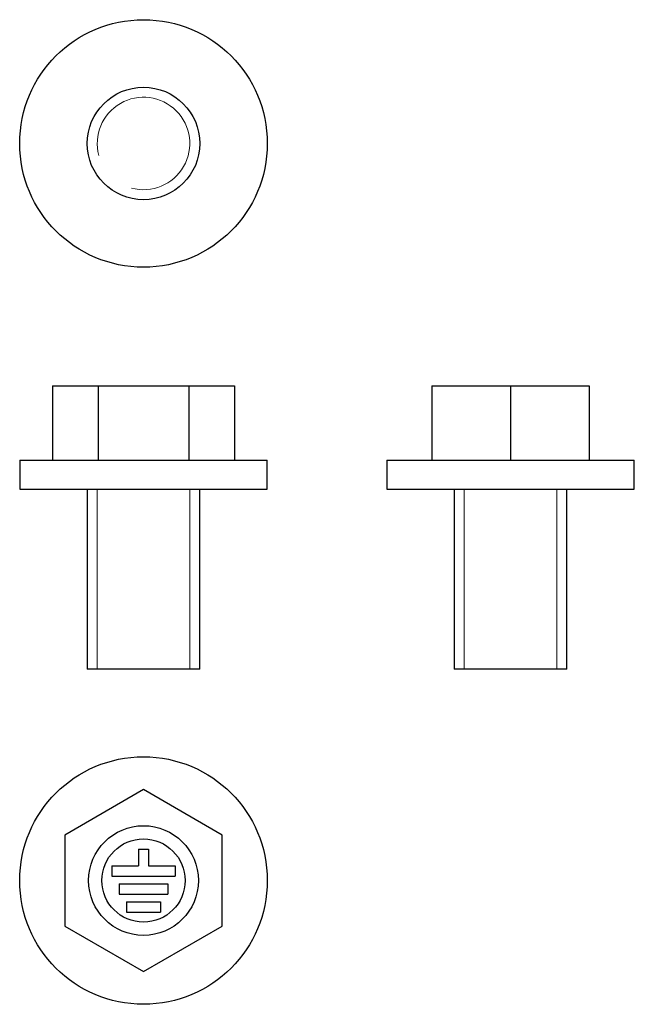
# Model space of a CAD drawing. Units: millimetres. Extents: x 33.6 to 60.9, y 47.3 to 91.1.
import ezdxf

# ---------------------------------------------------------------- set-up
doc = ezdxf.new("R2010")
doc.units = ezdxf.units.MM

msp = doc.modelspace()

# ---------------------------------------------------------------- linework, layer by layer
at = {"color": 7, "linetype": 'Continuous', "lineweight": 25}
for p, q in [((35.009, 74.815), (35.009, 71.515)), ((35.009, 74.815), (37.03, 74.815)), ((37.03, 74.815), (37.03, 71.515)), ((37.03, 74.815), (41.071, 74.815)), ((41.071, 74.815), (41.071, 71.515)), ((41.071, 74.815), (43.092, 74.815)), ((43.092, 74.815), (43.092, 71.515)), ((51.857, 74.815), (51.857, 71.515)), ((51.857, 74.815), (55.357, 74.815)), ((55.357, 74.815), (55.357, 71.515)), ((55.357, 74.815), (58.857, 74.815)), ((58.857, 74.815), (58.857, 71.515)), ((33.551, 71.515), (33.551, 70.215)), ((33.551, 71.515), (44.551, 71.515)), ((44.551, 70.215), (44.551, 71.515)), ((49.857, 71.515), (49.857, 70.215)), ((49.857, 71.515), (55.357, 71.515)), ((55.357, 71.515), (60.857, 71.515)), ((60.857, 70.215), (60.857, 71.515)), ((33.551, 70.215), (44.551, 70.215)), ((36.551, 70.215), (36.551, 62.215)), ((41.551, 62.215), (41.551, 70.215)), ((49.857, 70.215), (55.357, 70.215)), ((52.857, 70.215), (52.857, 62.215)), ((55.357, 70.215), (60.857, 70.215)), ((57.857, 62.215), (57.857, 70.215)), ((41.551, 62.215), (36.551, 62.215)), ((57.857, 62.215), (52.857, 62.215)), ((39.051, 56.869), (35.551, 54.848)), ((42.551, 54.848), (39.051, 56.869)), ((35.551, 54.848), (35.551, 50.807)), ((42.551, 50.807), (42.551, 54.848)), ((38.826, 54.228), (39.276, 54.228)), ((38.826, 54.228), (38.826, 53.478)), ((39.276, 54.228), (39.276, 53.478)), ((37.651, 53.478), (37.651, 53.028)), ((37.651, 53.478), (38.826, 53.478)), ((39.276, 53.478), (40.451, 53.478)), ((40.451, 53.478), (40.451, 53.028)), ((37.651, 53.028), (40.451, 53.028)), ((37.976, 52.678), (40.126, 52.678)), ((37.976, 52.678), (37.976, 52.228)), ((40.126, 52.678), (40.126, 52.228)), ((37.976, 52.228), (40.126, 52.228)), ((38.301, 51.878), (39.801, 51.878)), ((38.301, 51.878), (38.301, 51.428)), ((39.801, 51.878), (39.801, 51.428)), ((38.301, 51.428), (39.801, 51.428)), ((35.551, 50.807), (39.051, 48.786)), ((39.051, 48.786), (42.551, 50.807))]:
    msp.add_line(p, q, dxfattribs=at)
at = {"color": 7, "linetype": 'Continuous', "lineweight": 18}
for p, q in [((36.996, 70.215), (36.996, 62.215)), ((41.106, 62.215), (41.106, 70.215)), ((53.302, 70.215), (53.302, 62.215)), ((57.412, 62.215), (57.412, 70.215))]:
    msp.add_line(p, q, dxfattribs=at)
at = {"color": 7, "linetype": 'Continuous', "lineweight": 25}
for centre, radius in [((39.051, 85.584), 5.5), ((39.051, 85.584), 2.5), ((39.051, 52.828), 5.5), ((39.051, 52.828), 2.437), ((39.051, 52.828), 1.85)]:
    msp.add_circle(centre, radius, dxfattribs=at)
at = {"color": 7, "linetype": 'Continuous', "lineweight": 18}
msp.add_arc((39.051, 85.584), 2.055, 255, 195, dxfattribs=at)

doc.saveas('drawing.dxf')
